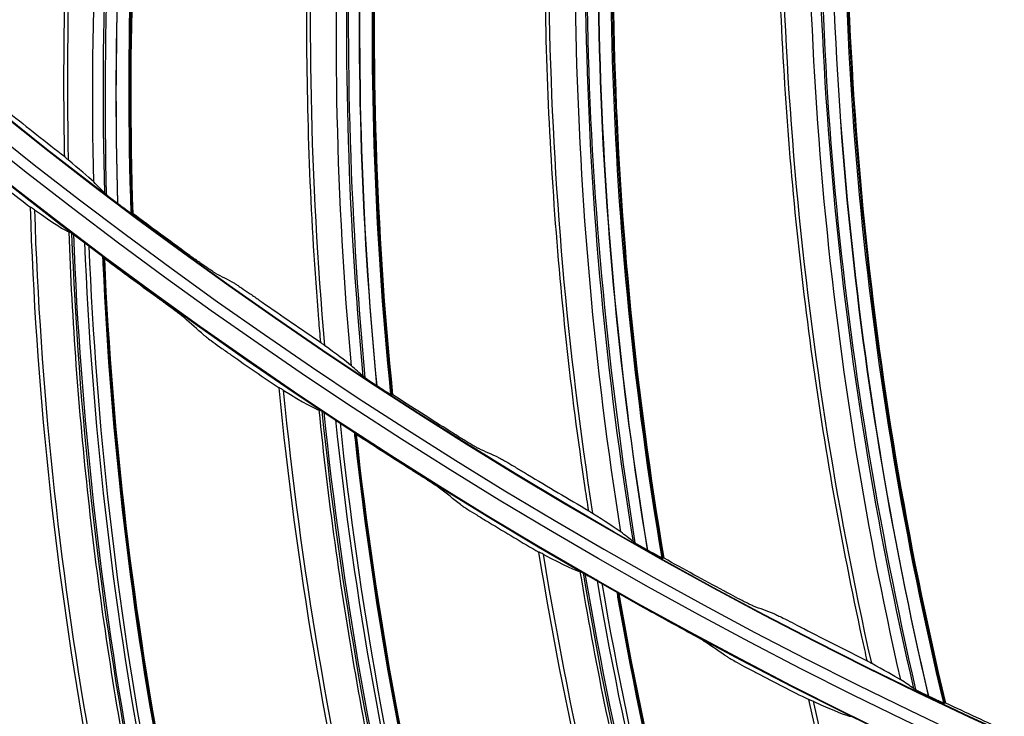
# Model space of a CAD drawing. Units: millimetres. Extents: x -289 to 2970, y 78 to 2063.
# Drawn here: x 1489 to 1537, y 1384 to 1418 of the extents above; entities that cross this region are included whole.
import ezdxf

# ---------------------------------------------------------------- set-up
doc = ezdxf.new("R2010")
doc.units = ezdxf.units.MM
doc.layers.add('2', color=7, linetype='CONTINUOUS', true_color=0xffffff)

msp = doc.modelspace()

# ---------------------------------------------------------------- linework, layer by layer
at = {"layer": '2', "color": 0, "linetype": 'Continuous', "extrusion": (0, 0, -1)}
for radius in [230.407, 228.918, 188.185, 186.695]:
    msp.add_circle((-1631.242, 1591.027, 0.005), radius, dxfattribs=at)
at = {"layer": '2', "color": 0, "linetype": 'Continuous'}
for radius in [230.383, 229.447, 227.983, 227.958, 188.16, 187.225, 185.76, 185.736]:
    msp.add_circle((1631.242, 1591.027, -0.005), radius, dxfattribs=at)
at = {"layer": '2', "color": 0, "linetype": 'Continuous', "extrusion": (0, 0, -1)}
for radius, start, end in [(268.695, 273.45307, 356.70438), (267.76, 273.60656, 356.43702), (270.16, 278.44598, 351.55386), (270.207, 278.64855, 351.35145)]:
    msp.add_arc((-1631.242, 1591.027, 0.005), radius, start, end, dxfattribs=at)
at = {"layer": '2', "color": 0, "linetype": 'Continuous'}
msp.add_arc((1631.242, 1591.027, -0.005), 269.249, 184.93511, 264.8683, dxfattribs=at)
for points, knots in [([(1491.376, 1411.325, -0.005), (1491.368, 1411.696, -0.005), (1491.362, 1412.068, -0.005), (1491.324, 1414.793, -0.005), (1491.339, 1417.147, -0.005), (1491.462, 1421.852, -0.005), (1491.57, 1424.204, -0.005), (1491.879, 1428.901, -0.005), (1492.08, 1431.247, -0.005), (1492.573, 1435.929, -0.005), (1492.865, 1438.265, -0.005), (1493.541, 1442.924, -0.005), (1493.924, 1445.247, -0.005), (1494.568, 1448.719, -0.005), (1494.793, 1449.874, -0.005), (1495.576, 1453.681, -0.005), (1496.182, 1456.324, -0.005), (1496.848, 1458.951, -0.005)], [0, 0, 0, 0, 0.023186, 0.023186, 0.170051, 0.170051, 0.316915, 0.316915, 0.463779, 0.463779, 0.610642, 0.610642, 0.757505, 0.757505, 0.830916, 0.830916, 1, 1, 1, 1]), ([(1496.998, 1458.827, -0.005), (1495.025, 1451.03, -0.005), (1493.568, 1443.067, -0.005), (1491.749, 1427.127, -0.005), (1491.379, 1419.153, -0.005), (1491.545, 1411.168, -0.005)], [0, 0, 0, 0, 0.5, 0.5, 1, 1, 1, 1]), ([(1498.602, 1457.509, -0.005), (1496.691, 1449.698, -0.005), (1495.233, 1441.787, -0.005), (1493.472, 1425.735, -0.005), (1493.185, 1417.614, -0.005), (1493.376, 1409.502, -0.005)], [0, 0, 0, 0, 0.497675, 0.497675, 1, 1, 1, 1]), ([(1493.939, 1409.065, -0.005), (1493.691, 1417.142, -0.005), (1493.991, 1425.211, -0.005), (1495.71, 1441.273, -0.005), (1497.152, 1449.218, -0.005), (1499.056, 1457.071, -0.005)], [0, 0, 0, 0, 0.5, 0.5, 1, 1, 1, 1]), ([(1494.573, 1408.604, -0.005), (1494.302, 1416.624, -0.005), (1494.575, 1424.64, -0.005), (1496.237, 1440.684, -0.005), (1497.669, 1448.675, -0.005), (1499.56, 1456.56, -0.005)], [0, 0, 0, 0, 0.497496, 0.497496, 1, 1, 1, 1]), ([(1506.128, 1450.156, -0.005), (1504.68, 1442.244, -0.005), (1503.758, 1434.201, -0.005), (1503.008, 1418.176, -0.005), (1503.171, 1410.195, -0.005), (1503.871, 1402.239, -0.005)], [0, 0, 0, 0, 0.5, 0.5, 1, 1, 1, 1]), ([(1503.691, 1402.384, -0.005), (1503.658, 1402.754, -0.005), (1503.627, 1403.124, -0.005), (1503.408, 1405.841, -0.005), (1503.266, 1408.191, -0.005), (1503.074, 1412.894, -0.005), (1503.025, 1415.248, -0.005), (1503.019, 1419.955, -0.005), (1503.063, 1422.309, -0.005), (1503.242, 1427.013, -0.005), (1503.378, 1429.364, -0.005), (1503.741, 1434.057, -0.005), (1503.968, 1436.401, -0.005), (1504.378, 1439.908, -0.005), (1504.526, 1441.076, -0.005), (1505.053, 1444.927, -0.005), (1505.481, 1447.604, -0.005), (1505.969, 1450.27, -0.005)], [0, 0, 0, 0, 0.023186, 0.023186, 0.170051, 0.170051, 0.316915, 0.316915, 0.463779, 0.463779, 0.610642, 0.610642, 0.757505, 0.757505, 0.830916, 0.830916, 1, 1, 1, 1]), ([(1507.816, 1448.948, -0.005), (1506.431, 1441.027, -0.005), (1505.505, 1433.036, -0.005), (1504.82, 1416.902, -0.005), (1505.076, 1408.78, -0.005), (1505.809, 1400.699, -0.005)], [0, 0, 0, 0, 0.497675, 0.497675, 1, 1, 1, 1]), ([(1506.4, 1400.301, -0.005), (1505.612, 1408.342, -0.005), (1505.373, 1416.414, -0.005), (1506.015, 1432.555, -0.005), (1506.924, 1440.579, -0.005), (1508.298, 1448.541, -0.005)], [0, 0, 0, 0, 0.5, 0.5, 1, 1, 1, 1]), ([(1507.063, 1399.883, -0.005), (1506.257, 1407.867, -0.005), (1505.994, 1415.883, -0.005), (1506.581, 1432.002, -0.005), (1507.475, 1440.071, -0.005), (1508.835, 1448.065, -0.005)], [0, 0, 0, 0, 0.497496, 0.497496, 1, 1, 1, 1]), ([(1516.576, 1394.286, -0.005), (1516.519, 1394.653, -0.005), (1516.463, 1395.02, -0.005), (1516.063, 1397.716, -0.005), (1515.763, 1400.051, -0.005), (1515.258, 1404.731, -0.005), (1515.052, 1407.076, -0.005), (1514.732, 1411.773, -0.005), (1514.618, 1414.124, -0.005), (1514.483, 1418.83, -0.005), (1514.461, 1421.184, -0.005), (1514.51, 1425.892, -0.005), (1514.58, 1428.246, -0.005), (1514.755, 1431.772, -0.005), (1514.825, 1432.947, -0.005), (1515.093, 1436.824, -0.005), (1515.341, 1439.524, -0.005), (1515.651, 1442.217, -0.005)], [0, 0, 0, 0, 0.023186, 0.023186, 0.170051, 0.170051, 0.316915, 0.316915, 0.463779, 0.463779, 0.610642, 0.610642, 0.757505, 0.757505, 0.830916, 0.830916, 1, 1, 1, 1]), ([(1515.817, 1442.114, -0.005), (1514.9, 1434.123, -0.005), (1514.517, 1426.037, -0.005), (1514.84, 1409.997, -0.005), (1515.536, 1402.045, -0.005), (1516.765, 1394.153, -0.005)], [0, 0, 0, 0, 0.5, 0.5, 1, 1, 1, 1]), ([(1517.582, 1441.021, -0.005), (1516.729, 1433.025, -0.005), (1516.338, 1424.991, -0.005), (1516.732, 1408.847, -0.005), (1517.53, 1400.76, -0.005), (1518.801, 1392.746, -0.005)], [0, 0, 0, 0, 0.497675, 0.497675, 1, 1, 1, 1]), ([(1519.418, 1392.388, -0.005), (1518.095, 1400.359, -0.005), (1517.317, 1408.396, -0.005), (1516.879, 1424.544, -0.005), (1517.25, 1432.611, -0.005), (1518.09, 1440.648, -0.005)], [0, 0, 0, 0, 0.5, 0.5, 1, 1, 1, 1]), ([(1520.107, 1392.015, -0.005), (1518.77, 1399.928, -0.005), (1517.972, 1407.909, -0.005), (1517.481, 1424.031, -0.005), (1517.834, 1432.141, -0.005), (1518.657, 1440.208, -0.005)], [0, 0, 0, 0, 0.497496, 0.497496, 1, 1, 1, 1]), ([(1529.973, 1387.066, -0.005), (1529.891, 1387.429, -0.005), (1529.811, 1387.792, -0.005), (1529.232, 1390.454, -0.005), (1528.777, 1392.764, -0.005), (1527.96, 1397.4, -0.005), (1527.598, 1399.726, -0.005), (1526.965, 1404.391, -0.005), (1526.694, 1406.73, -0.005), (1526.245, 1411.416, -0.005), (1526.066, 1413.764, -0.005), (1525.8, 1418.464, -0.005), (1525.713, 1420.817, -0.005), (1525.652, 1424.347, -0.005), (1525.643, 1425.524, -0.005), (1525.652, 1429.411, -0.005), (1525.719, 1432.121, -0.005), (1525.848, 1434.828, -0.005)], [0, 0, 0, 0, 0.023186, 0.023186, 0.170051, 0.170051, 0.316915, 0.316915, 0.463779, 0.463779, 0.610642, 0.610642, 0.757505, 0.757505, 0.830916, 0.830916, 1, 1, 1, 1]), ([(1526.021, 1434.737, -0.005), (1525.64, 1426.703, -0.005), (1525.798, 1418.609, -0.005), (1527.191, 1402.626, -0.005), (1528.417, 1394.738, -0.005), (1530.17, 1386.946, -0.005)], [0, 0, 0, 0, 0.5, 0.5, 1, 1, 1, 1]), ([(1527.855, 1433.764, -0.005), (1527.538, 1425.729, -0.005), (1527.685, 1417.687, -0.005), (1529.156, 1401.605, -0.005), (1530.493, 1393.59, -0.005), (1532.296, 1385.678, -0.005)], [0, 0, 0, 0, 0.497675, 0.497675, 1, 1, 1, 1]), ([(1532.935, 1385.363, -0.005), (1531.083, 1393.228, -0.005), (1529.769, 1401.195, -0.005), (1528.255, 1417.278, -0.005), (1528.086, 1425.351, -0.005), (1528.387, 1433.426, -0.005)], [0, 0, 0, 0, 0.5, 0.5, 1, 1, 1, 1]), ([(1533.648, 1385.037, -0.005), (1531.785, 1392.842, -0.005), (1530.456, 1400.752, -0.005), (1528.889, 1416.805, -0.005), (1528.7, 1424.921, -0.005), (1528.982, 1433.025, -0.005)], [0, 0, 0, 0, 0.497496, 0.497496, 1, 1, 1, 1]), ([(1543.822, 1380.758, -0.005), (1543.716, 1381.114, -0.005), (1543.612, 1381.471, -0.005), (1542.856, 1384.089, -0.005), (1542.248, 1386.363, -0.005), (1541.124, 1390.934, -0.005), (1540.607, 1393.231, -0.005), (1539.664, 1397.843, -0.005), (1539.238, 1400.158, -0.005), (1538.476, 1404.804, -0.005), (1538.141, 1407.134, -0.005), (1537.562, 1411.806, -0.005), (1537.318, 1414.148, -0.005), (1537.021, 1417.667, -0.005), (1536.933, 1418.84, -0.005), (1536.682, 1422.719, -0.005), (1536.569, 1425.428, -0.005), (1536.517, 1428.138, -0.005)], [0, 0, 0, 0, 0.023186, 0.023186, 0.170051, 0.170051, 0.316915, 0.316915, 0.463779, 0.463779, 0.610642, 0.610642, 0.757505, 0.757505, 0.830916, 0.830916, 1, 1, 1, 1]), ([(1491.376, 1411.325, -0.005), (1491.376, 1411.322, -0.005), (1491.379, 1411.318, -0.005), (1491.394, 1411.301, -0.005), (1491.407, 1411.289, -0.005), (1491.453, 1411.247, -0.005), (1491.495, 1411.21, -0.005), (1491.548, 1411.166, -0.005)], [0, 0, 0, 0, 0.240948, 0.240948, 0.518113, 0.518113, 1, 1, 1, 1]), ([(1493.308, 1409.56, -0.005), (1493.316, 1409.553, -0.005), (1493.333, 1409.538, -0.005), (1493.381, 1409.497, -0.005), (1493.413, 1409.472, -0.005), (1493.497, 1409.405, -0.005), (1493.555, 1409.359, -0.005), (1493.692, 1409.253, -0.005), (1493.775, 1409.19, -0.005), (1493.877, 1409.113, -0.005), (1493.895, 1409.099, -0.005), (1493.914, 1409.085, -0.005)], [0, 0, 0, 0, 0.183977, 0.183977, 0.366484, 0.366484, 0.617779, 0.617779, 0.931386, 0.931386, 1, 1, 1, 1]), ([(1489.923, 1408.766, -0.005), (1489.888, 1408.791, -0.005), (1489.857, 1408.812, -0.005), (1489.805, 1408.848, -0.005), (1489.784, 1408.862, -0.005), (1489.741, 1408.888, -0.005), (1489.728, 1408.893, -0.005), (1489.729, 1408.888, -0.005)], [0, 0, 0, 0, 0.275645, 0.275645, 0.551487, 0.551487, 1, 1, 1, 1]), ([(1489.921, 1408.768, -0.005), (1490.196, 1400.296, -0.005), (1491.076, 1391.764, -0.005), (1494.033, 1374.985, -0.005), (1496.109, 1366.708, -0.005), (1498.769, 1358.599, -0.005)], [0, 0, 0, 0, 0.5, 0.5, 1, 1, 1, 1]), ([(1493.939, 1409.065, -0.005), (1494.023, 1409.002, -0.005), (1494.109, 1408.938, -0.005), (1494.263, 1408.824, -0.005), (1494.334, 1408.772, -0.005), (1494.445, 1408.692, -0.005), (1494.489, 1408.661, -0.005), (1494.553, 1408.617, -0.005), (1494.576, 1408.602, -0.005), (1494.599, 1408.588, -0.005), (1494.604, 1408.585, -0.005), (1494.606, 1408.584, -0.005)], [0, 0, 0, 0, 0.281169, 0.281169, 0.537181, 0.537181, 0.736677, 0.736677, 0.900699, 0.900699, 1, 1, 1, 1]), ([(1491.568, 1407.71, -0.005), (1491.723, 1403.423, -0.005), (1492.037, 1399.145, -0.005), (1492.968, 1390.621, -0.005), (1493.587, 1386.37, -0.005), (1495.903, 1373.717, -0.005), (1498.056, 1365.394, -0.005), (1500.803, 1357.263, -0.005)], [0, 0, 0, 0, 0.25, 0.25, 0.5, 0.5, 1, 1, 1, 1]), ([(1492.334, 1407.188, -0.005), (1492.25, 1407.251, -0.005), (1492.165, 1407.315, -0.005), (1492.021, 1407.422, -0.005), (1491.96, 1407.467, -0.005), (1491.863, 1407.538, -0.005), (1491.825, 1407.565, -0.005), (1491.764, 1407.608, -0.005), (1491.741, 1407.623, -0.005), (1491.728, 1407.631, -0.005), (1491.727, 1407.631, -0.005), (1491.726, 1407.632, -0.005)], [0, 0, 0, 0, 0.318647, 0.318647, 0.570649, 0.570649, 0.77067, 0.77067, 0.972921, 0.972921, 1, 1, 1, 1]), ([(1491.792, 1407.588, -0.005), (1492.141, 1398.895, -0.005), (1493.078, 1390.232, -0.005), (1496.22, 1373.338, -0.005), (1498.418, 1365.111, -0.005), (1501.111, 1357.047, -0.005)], [0, 0, 0, 0, 0.505674, 0.505674, 1, 1, 1, 1]), ([(1492.558, 1407.019, -0.005), (1492.642, 1406.955, -0.005), (1492.727, 1406.891, -0.005), (1492.895, 1406.762, -0.005), (1492.98, 1406.697, -0.005), (1493.097, 1406.605, -0.005), (1493.138, 1406.573, -0.005), (1493.194, 1406.527, -0.005), (1493.214, 1406.51, -0.005), (1493.228, 1406.497, -0.005), (1493.231, 1406.494, -0.005), (1493.232, 1406.492, -0.005)], [0, 0, 0, 0, 0.275111, 0.275111, 0.582149, 0.582149, 0.77824, 0.77824, 0.939531, 0.939531, 1, 1, 1, 1]), ([(1493.198, 1406.524, -0.005), (1493.203, 1406.408, -0.005), (1493.208, 1406.291, -0.005), (1493.971, 1389.313, -0.005), (1497.153, 1372.594, -0.005), (1502.716, 1356.464, -0.005), (1502.78, 1356.279, -0.005), (1502.844, 1356.095, -0.005)], [0, 0, 0, 0, 0.006781, 0.006781, 0.988652, 0.988652, 1, 1, 1, 1]), ([(1498.615, 1405.72, -0.005), (1498.592, 1405.732, -0.005), (1498.55, 1405.758, -0.005), (1498.439, 1405.831, -0.005), (1498.37, 1405.878, -0.005), (1498.183, 1406.005, -0.005), (1498.055, 1406.094, -0.005), (1497.787, 1406.284, -0.005), (1497.642, 1406.387, -0.005), (1497.434, 1406.537, -0.005), (1497.369, 1406.584, -0.005), (1497.304, 1406.631, -0.005)], [0, 0, 0, 0, 0.182908, 0.182908, 0.364081, 0.364081, 0.622307, 0.622307, 0.884034, 0.884034, 1, 1, 1, 1]), ([(1499.551, 1405.219, -0.005), (1499.573, 1405.207, -0.005), (1499.616, 1405.181, -0.005), (1499.727, 1405.109, -0.005), (1499.797, 1405.062, -0.005), (1499.985, 1404.936, -0.005), (1500.114, 1404.848, -0.005), (1500.385, 1404.662, -0.005), (1500.531, 1404.561, -0.005), (1500.743, 1404.413, -0.005), (1500.809, 1404.367, -0.005), (1500.874, 1404.321, -0.005)], [0, 0, 0, 0, 0.182928, 0.182928, 0.36412, 0.36412, 0.622219, 0.622219, 0.883747, 0.883747, 1, 1, 1, 1]), ([(1497.119, 1403.576, -0.005), (1497.095, 1403.598, -0.005), (1497.05, 1403.634, -0.005), (1496.932, 1403.725, -0.005), (1496.859, 1403.781, -0.005), (1496.659, 1403.931, -0.005), (1496.52, 1404.034, -0.005), (1496.227, 1404.25, -0.005), (1496.069, 1404.365, -0.005), (1495.875, 1404.507, -0.005), (1495.838, 1404.534, -0.005), (1495.801, 1404.561, -0.005)], [0, 0, 0, 0, 0.188979, 0.188979, 0.375901, 0.375901, 0.653391, 0.653391, 0.934858, 0.934858, 1, 1, 1, 1]), ([(1498.072, 1402.736, -0.005), (1498.096, 1402.714, -0.005), (1498.142, 1402.678, -0.005), (1498.26, 1402.588, -0.005), (1498.333, 1402.533, -0.005), (1498.535, 1402.385, -0.005), (1498.674, 1402.283, -0.005), (1498.969, 1402.073, -0.005), (1499.128, 1401.96, -0.005), (1499.322, 1401.824, -0.005), (1499.358, 1401.799, -0.005), (1499.393, 1401.775, -0.005)], [0, 0, 0, 0, 0.190452, 0.190452, 0.378846, 0.378846, 0.656578, 0.656578, 0.937935, 0.937935, 1, 1, 1, 1]), ([(1503.691, 1402.384, -0.005), (1503.691, 1402.382, -0.005), (1503.695, 1402.377, -0.005), (1503.711, 1402.362, -0.005), (1503.724, 1402.351, -0.005), (1503.773, 1402.312, -0.005), (1503.818, 1402.277, -0.005), (1503.873, 1402.237, -0.005)], [0, 0, 0, 0, 0.240948, 0.240948, 0.518113, 0.518113, 1, 1, 1, 1]), ([(1505.737, 1400.753, -0.005), (1505.745, 1400.745, -0.005), (1505.763, 1400.732, -0.005), (1505.814, 1400.695, -0.005), (1505.847, 1400.672, -0.005), (1505.936, 1400.61, -0.005), (1505.997, 1400.569, -0.005), (1506.14, 1400.472, -0.005), (1506.228, 1400.414, -0.005), (1506.334, 1400.344, -0.005), (1506.353, 1400.331, -0.005), (1506.373, 1400.319, -0.005)], [0, 0, 0, 0, 0.183977, 0.183977, 0.366484, 0.366484, 0.617779, 0.617779, 0.931386, 0.931386, 1, 1, 1, 1]), ([(1506.4, 1400.301, -0.005), (1506.488, 1400.243, -0.005), (1506.577, 1400.185, -0.005), (1506.738, 1400.082, -0.005), (1506.813, 1400.035, -0.005), (1506.929, 1399.963, -0.005), (1506.975, 1399.934, -0.005), (1507.042, 1399.894, -0.005), (1507.066, 1399.881, -0.005), (1507.089, 1399.868, -0.005), (1507.095, 1399.866, -0.005), (1507.097, 1399.866, -0.005)], [0, 0, 0, 0, 0.281169, 0.281169, 0.537181, 0.537181, 0.736677, 0.736677, 0.900699, 0.900699, 1, 1, 1, 1]), ([(1501.891, 1400.087, -0.005), (1501.855, 1400.109, -0.005), (1501.822, 1400.128, -0.005), (1501.768, 1400.16, -0.005), (1501.746, 1400.173, -0.005), (1501.702, 1400.196, -0.005), (1501.688, 1400.201, -0.005), (1501.69, 1400.196, -0.005)], [0, 0, 0, 0, 0.275645, 0.275645, 0.551487, 0.551487, 1, 1, 1, 1]), ([(1501.889, 1400.088, -0.005), (1502.706, 1391.651, -0.005), (1504.131, 1383.193, -0.005), (1508.156, 1366.638, -0.005), (1510.758, 1358.511, -0.005), (1513.933, 1350.589, -0.005)], [0, 0, 0, 0, 0.5, 0.5, 1, 1, 1, 1]), ([(1503.6, 1399.138, -0.005), (1504.03, 1394.869, -0.005), (1504.617, 1390.621, -0.005), (1506.092, 1382.173, -0.005), (1506.982, 1377.971, -0.005), (1510.104, 1365.492, -0.005), (1512.786, 1357.324, -0.005), (1516.049, 1349.386, -0.005)], [0, 0, 0, 0, 0.25, 0.25, 0.5, 0.5, 1, 1, 1, 1]), ([(1504.398, 1398.666, -0.005), (1504.31, 1398.724, -0.005), (1504.221, 1398.782, -0.005), (1504.071, 1398.879, -0.005), (1504.007, 1398.921, -0.005), (1503.906, 1398.985, -0.005), (1503.866, 1399.01, -0.005), (1503.802, 1399.048, -0.005), (1503.778, 1399.062, -0.005), (1503.765, 1399.069, -0.005), (1503.764, 1399.069, -0.005), (1503.762, 1399.07, -0.005)], [0, 0, 0, 0, 0.318647, 0.318647, 0.570649, 0.570649, 0.77067, 0.77067, 0.972921, 0.972921, 1, 1, 1, 1]), ([(1503.832, 1399.03, -0.005), (1504.737, 1390.377, -0.005), (1506.227, 1381.792, -0.005), (1510.445, 1365.134, -0.005), (1513.165, 1357.065, -0.005), (1516.37, 1349.19, -0.005)], [0, 0, 0, 0, 0.505674, 0.505674, 1, 1, 1, 1]), ([(1504.632, 1398.511, -0.005), (1504.72, 1398.453, -0.005), (1504.809, 1398.395, -0.005), (1504.985, 1398.277, -0.005), (1505.075, 1398.217, -0.005), (1505.197, 1398.133, -0.005), (1505.24, 1398.103, -0.005), (1505.299, 1398.061, -0.005), (1505.319, 1398.046, -0.005), (1505.335, 1398.033, -0.005), (1505.337, 1398.031, -0.005), (1505.339, 1398.029, -0.005)], [0, 0, 0, 0, 0.275111, 0.275111, 0.582149, 0.582149, 0.77824, 0.77824, 0.939531, 0.939531, 1, 1, 1, 1]), ([(1505.302, 1398.059, -0.005), (1505.315, 1397.943, -0.005), (1505.327, 1397.827, -0.005), (1507.177, 1380.932, -0.005), (1511.423, 1364.452, -0.005), (1518.008, 1348.711, -0.005), (1518.084, 1348.531, -0.005), (1518.16, 1348.352, -0.005)], [0, 0, 0, 0, 0.006781, 0.006781, 0.988652, 0.988652, 1, 1, 1, 1]), ([(1511.288, 1397.275, -0.005), (1511.265, 1397.286, -0.005), (1511.221, 1397.309, -0.005), (1511.106, 1397.374, -0.005), (1511.033, 1397.416, -0.005), (1510.838, 1397.531, -0.005), (1510.705, 1397.612, -0.005), (1510.424, 1397.783, -0.005), (1510.273, 1397.876, -0.005), (1510.055, 1398.012, -0.005), (1509.987, 1398.054, -0.005), (1509.92, 1398.097, -0.005)], [0, 0, 0, 0, 0.182908, 0.182908, 0.364081, 0.364081, 0.622307, 0.622307, 0.884034, 0.884034, 1, 1, 1, 1]), ([(1512.256, 1396.838, -0.005), (1512.279, 1396.827, -0.005), (1512.323, 1396.804, -0.005), (1512.439, 1396.74, -0.005), (1512.512, 1396.698, -0.005), (1512.708, 1396.584, -0.005), (1512.842, 1396.505, -0.005), (1513.125, 1396.337, -0.005), (1513.278, 1396.246, -0.005), (1513.499, 1396.114, -0.005), (1513.567, 1396.072, -0.005), (1513.636, 1396.031, -0.005)], [0, 0, 0, 0, 0.182928, 0.182928, 0.36412, 0.36412, 0.622219, 0.622219, 0.883747, 0.883747, 1, 1, 1, 1]), ([(1509.405, 1395.368, -0.005), (1509.38, 1395.388, -0.005), (1509.332, 1395.421, -0.005), (1509.209, 1395.505, -0.005), (1509.132, 1395.555, -0.005), (1508.923, 1395.693, -0.005), (1508.777, 1395.787, -0.005), (1508.471, 1395.983, -0.005), (1508.306, 1396.088, -0.005), (1508.103, 1396.217, -0.005), (1508.065, 1396.242, -0.005), (1508.026, 1396.266, -0.005)], [0, 0, 0, 0, 0.188979, 0.188979, 0.375901, 0.375901, 0.653391, 0.653391, 0.934858, 0.934858, 1, 1, 1, 1]), ([(1510.41, 1394.59, -0.005), (1510.435, 1394.571, -0.005), (1510.483, 1394.538, -0.005), (1510.606, 1394.455, -0.005), (1510.683, 1394.405, -0.005), (1510.894, 1394.27, -0.005), (1511.04, 1394.177, -0.005), (1511.347, 1393.986, -0.005), (1511.513, 1393.884, -0.005), (1511.715, 1393.761, -0.005), (1511.753, 1393.738, -0.005), (1511.79, 1393.716, -0.005)], [0, 0, 0, 0, 0.190452, 0.190452, 0.378846, 0.378846, 0.656578, 0.656578, 0.937935, 0.937935, 1, 1, 1, 1]), ([(1516.576, 1394.286, -0.005), (1516.576, 1394.284, -0.005), (1516.58, 1394.279, -0.005), (1516.597, 1394.265, -0.005), (1516.611, 1394.255, -0.005), (1516.663, 1394.219, -0.005), (1516.71, 1394.188, -0.005), (1516.767, 1394.151, -0.005)], [0, 0, 0, 0, 0.240948, 0.240948, 0.518113, 0.518113, 1, 1, 1, 1]), ([(1518.726, 1392.795, -0.005), (1518.735, 1392.788, -0.005), (1518.754, 1392.775, -0.005), (1518.807, 1392.742, -0.005), (1518.842, 1392.721, -0.005), (1518.934, 1392.666, -0.005), (1518.998, 1392.629, -0.005), (1519.147, 1392.542, -0.005), (1519.238, 1392.49, -0.005), (1519.349, 1392.427, -0.005), (1519.369, 1392.416, -0.005), (1519.389, 1392.404, -0.005)], [0, 0, 0, 0, 0.183977, 0.183977, 0.366484, 0.366484, 0.617779, 0.617779, 0.931386, 0.931386, 1, 1, 1, 1]), ([(1514.39, 1392.191, -0.005), (1514.353, 1392.211, -0.005), (1514.319, 1392.229, -0.005), (1514.263, 1392.257, -0.005), (1514.24, 1392.268, -0.005), (1514.194, 1392.289, -0.005), (1514.181, 1392.292, -0.005), (1514.182, 1392.287, -0.005)], [0, 0, 0, 0, 0.275645, 0.275645, 0.551487, 0.551487, 1, 1, 1, 1]), ([(1514.388, 1392.193, -0.005), (1515.744, 1383.826, -0.005), (1517.708, 1375.476, -0.005), (1522.786, 1359.213, -0.005), (1525.903, 1351.269, -0.005), (1529.579, 1343.567, -0.005)], [0, 0, 0, 0, 0.5, 0.5, 1, 1, 1, 1]), ([(1519.418, 1392.388, -0.005), (1519.509, 1392.337, -0.005), (1519.603, 1392.285, -0.005), (1519.77, 1392.193, -0.005), (1519.848, 1392.15, -0.005), (1519.968, 1392.086, -0.005), (1520.016, 1392.061, -0.005), (1520.085, 1392.026, -0.005), (1520.11, 1392.013, -0.005), (1520.135, 1392.003, -0.005), (1520.141, 1392, -0.005), (1520.143, 1392, -0.005)], [0, 0, 0, 0, 0.281169, 0.281169, 0.537181, 0.537181, 0.736677, 0.736677, 0.900699, 0.900699, 1, 1, 1, 1]), ([(1516.157, 1391.354, -0.005), (1516.859, 1387.122, -0.005), (1517.718, 1382.92, -0.005), (1519.73, 1374.584, -0.005), (1520.888, 1370.447, -0.005), (1524.803, 1358.195, -0.005), (1528.002, 1350.215, -0.005), (1531.767, 1342.502, -0.005)], [0, 0, 0, 0, 0.25, 0.25, 0.5, 0.5, 1, 1, 1, 1]), ([(1516.983, 1390.934, -0.005), (1516.892, 1390.986, -0.005), (1516.799, 1391.039, -0.005), (1516.643, 1391.126, -0.005), (1516.576, 1391.163, -0.005), (1516.472, 1391.221, -0.005), (1516.43, 1391.243, -0.005), (1516.364, 1391.278, -0.005), (1516.339, 1391.29, -0.005), (1516.326, 1391.296, -0.005), (1516.324, 1391.296, -0.005), (1516.323, 1391.297, -0.005)], [0, 0, 0, 0, 0.318647, 0.318647, 0.570649, 0.570649, 0.77067, 0.77067, 0.972921, 0.972921, 1, 1, 1, 1]), ([(1516.395, 1391.261, -0.005), (1517.853, 1382.684, -0.005), (1519.89, 1374.213, -0.005), (1525.166, 1357.859, -0.005), (1528.397, 1349.981, -0.005), (1532.1, 1342.327, -0.005)], [0, 0, 0, 0, 0.505674, 0.505674, 1, 1, 1, 1]), ([(1517.227, 1390.795, -0.005), (1517.319, 1390.743, -0.005), (1517.411, 1390.69, -0.005), (1517.594, 1390.584, -0.005), (1517.687, 1390.529, -0.005), (1517.815, 1390.454, -0.005), (1517.859, 1390.427, -0.005), (1517.921, 1390.388, -0.005), (1517.943, 1390.374, -0.005), (1517.958, 1390.363, -0.005), (1517.961, 1390.361, -0.005), (1517.963, 1390.359, -0.005)], [0, 0, 0, 0, 0.275111, 0.275111, 0.582149, 0.582149, 0.77824, 0.77824, 0.939531, 0.939531, 1, 1, 1, 1]), ([(1517.925, 1390.386, -0.005), (1517.944, 1390.272, -0.005), (1517.964, 1390.157, -0.005), (1520.893, 1373.415, -0.005), (1526.186, 1357.24, -0.005), (1533.766, 1341.954, -0.005), (1533.853, 1341.779, -0.005), (1533.94, 1341.605, -0.005)], [0, 0, 0, 0, 0.006781, 0.006781, 0.988652, 0.988652, 1, 1, 1, 1]), ([(1524.497, 1389.696, -0.005), (1524.473, 1389.705, -0.005), (1524.428, 1389.725, -0.005), (1524.309, 1389.782, -0.005), (1524.233, 1389.82, -0.005), (1524.031, 1389.921, -0.005), (1523.893, 1389.992, -0.005), (1523.601, 1390.144, -0.005), (1523.445, 1390.227, -0.005), (1523.218, 1390.348, -0.005), (1523.147, 1390.386, -0.005), (1523.077, 1390.424, -0.005)], [0, 0, 0, 0, 0.182908, 0.182908, 0.364081, 0.364081, 0.622307, 0.622307, 0.884034, 0.884034, 1, 1, 1, 1]), ([(1525.492, 1389.324, -0.005), (1525.516, 1389.315, -0.005), (1525.561, 1389.295, -0.005), (1525.681, 1389.238, -0.005), (1525.757, 1389.202, -0.005), (1525.96, 1389.101, -0.005), (1526.099, 1389.031, -0.005), (1526.393, 1388.883, -0.005), (1526.551, 1388.802, -0.005), (1526.78, 1388.684, -0.005), (1526.852, 1388.648, -0.005), (1526.923, 1388.611, -0.005)], [0, 0, 0, 0, 0.182928, 0.182928, 0.36412, 0.36412, 0.622219, 0.622219, 0.883747, 0.883747, 1, 1, 1, 1]), ([(1522.191, 1387.964, -0.005), (1522.165, 1387.982, -0.005), (1522.115, 1388.012, -0.005), (1521.987, 1388.088, -0.005), (1521.907, 1388.134, -0.005), (1521.689, 1388.257, -0.005), (1521.538, 1388.342, -0.005), (1521.22, 1388.518, -0.005), (1521.049, 1388.612, -0.005), (1520.838, 1388.728, -0.005), (1520.798, 1388.75, -0.005), (1520.758, 1388.772, -0.005)], [0, 0, 0, 0, 0.188979, 0.188979, 0.375901, 0.375901, 0.653391, 0.653391, 0.934858, 0.934858, 1, 1, 1, 1]), ([(1523.244, 1387.252, -0.005), (1523.27, 1387.234, -0.005), (1523.32, 1387.204, -0.005), (1523.449, 1387.13, -0.005), (1523.529, 1387.084, -0.005), (1523.747, 1386.963, -0.005), (1523.899, 1386.881, -0.005), (1524.218, 1386.709, -0.005), (1524.39, 1386.618, -0.005), (1524.6, 1386.508, -0.005), (1524.638, 1386.488, -0.005), (1524.677, 1386.468, -0.005)], [0, 0, 0, 0, 0.190452, 0.190452, 0.378846, 0.378846, 0.656578, 0.656578, 0.937935, 0.937935, 1, 1, 1, 1]), ([(1529.973, 1387.066, -0.005), (1529.973, 1387.064, -0.005), (1529.977, 1387.06, -0.005), (1529.995, 1387.047, -0.005), (1530.01, 1387.038, -0.005), (1530.064, 1387.005, -0.005), (1530.113, 1386.978, -0.005), (1530.173, 1386.945, -0.005)], [0, 0, 0, 0, 0.240948, 0.240948, 0.518113, 0.518113, 1, 1, 1, 1]), ([(1532.218, 1385.722, -0.005), (1532.227, 1385.716, -0.005), (1532.247, 1385.705, -0.005), (1532.302, 1385.675, -0.005), (1532.338, 1385.656, -0.005), (1532.434, 1385.607, -0.005), (1532.5, 1385.575, -0.005), (1532.655, 1385.498, -0.005), (1532.749, 1385.452, -0.005), (1532.864, 1385.397, -0.005), (1532.885, 1385.387, -0.005), (1532.906, 1385.377, -0.005)], [0, 0, 0, 0, 0.183977, 0.183977, 0.366484, 0.366484, 0.617779, 0.617779, 0.931386, 0.931386, 1, 1, 1, 1]), ([(1527.37, 1385.113, -0.005), (1527.331, 1385.131, -0.005), (1527.297, 1385.146, -0.005), (1527.239, 1385.171, -0.005), (1527.215, 1385.18, -0.005), (1527.168, 1385.198, -0.005), (1527.154, 1385.201, -0.005), (1527.156, 1385.196, -0.005)], [0, 0, 0, 0, 0.275645, 0.275645, 0.551487, 0.551487, 1, 1, 1, 1]), ([(1527.368, 1385.114, -0.005), (1529.257, 1376.851, -0.005), (1531.752, 1368.644, -0.005), (1537.861, 1352.74, -0.005), (1541.481, 1345.013, -0.005), (1545.642, 1337.562, -0.005)], [0, 0, 0, 0, 0.5, 0.5, 1, 1, 1, 1]), ([(1532.935, 1385.363, -0.005), (1533.03, 1385.317, -0.005), (1533.126, 1385.272, -0.005), (1533.3, 1385.191, -0.005), (1533.38, 1385.154, -0.005), (1533.505, 1385.098, -0.005), (1533.554, 1385.076, -0.005), (1533.625, 1385.046, -0.005), (1533.651, 1385.035, -0.005), (1533.676, 1385.026, -0.005), (1533.682, 1385.024, -0.005), (1533.684, 1385.024, -0.005)], [0, 0, 0, 0, 0.281169, 0.281169, 0.537181, 0.537181, 0.736677, 0.736677, 0.900699, 0.900699, 1, 1, 1, 1])]:
    msp.add_open_spline(points, degree=3, knots=knots, dxfattribs=at)
for points in [[(1492.773, 1410.107, -0.005), (1492.39, 1426.17, -0.005), (1494.214, 1442.245, -0.005), (1498.124, 1457.835, -0.005)], [(1493.308, 1409.56, -0.005), (1492.856, 1425.71, -0.005), (1494.627, 1441.877, -0.005), (1498.544, 1457.559, -0.005)], [(1499.045, 1457.082, -0.005), (1495.156, 1441.397, -0.005), (1493.462, 1425.229, -0.005), (1493.914, 1409.085, -0.005)], [(1499.584, 1456.529, -0.005), (1495.783, 1440.846, -0.005), (1494.06, 1424.71, -0.005), (1494.606, 1408.584, -0.005)], [(1494.668, 1408.576, -0.005), (1494.123, 1424.667, -0.005), (1495.834, 1440.79, -0.005), (1499.628, 1456.443, -0.005)], [(1505.166, 1401.263, -0.005), (1503.711, 1417.263, -0.005), (1504.457, 1433.425, -0.005), (1507.318, 1449.241, -0.005)], [(1505.737, 1400.753, -0.005), (1504.207, 1416.836, -0.005), (1504.895, 1433.086, -0.005), (1507.755, 1448.993, -0.005)], [(1508.287, 1448.551, -0.005), (1505.455, 1432.642, -0.005), (1504.844, 1416.396, -0.005), (1506.373, 1400.319, -0.005)], [(1508.862, 1448.036, -0.005), (1506.117, 1432.134, -0.005), (1505.475, 1415.918, -0.005), (1507.097, 1399.866, -0.005)], [(1507.16, 1399.862, -0.005), (1505.541, 1415.88, -0.005), (1506.171, 1432.081, -0.005), (1508.911, 1447.953, -0.005)], [(1518.123, 1393.265, -0.005), (1515.602, 1409.133, -0.005), (1515.267, 1425.309, -0.005), (1517.065, 1441.28, -0.005)], [(1518.726, 1392.795, -0.005), (1516.125, 1408.74, -0.005), (1515.726, 1424.999, -0.005), (1517.517, 1441.063, -0.005)], [(1518.078, 1440.657, -0.005), (1516.314, 1424.594, -0.005), (1516.79, 1408.344, -0.005), (1519.389, 1392.404, -0.005)], [(1518.686, 1440.181, -0.005), (1517.009, 1424.131, -0.005), (1517.452, 1407.909, -0.005), (1520.143, 1392, -0.005)], [(1520.205, 1392.001, -0.005), (1517.52, 1407.876, -0.005), (1517.067, 1424.082, -0.005), (1518.74, 1440.102, -0.005)], [(1531.584, 1386.152, -0.005), (1528.01, 1401.816, -0.005), (1526.595, 1417.932, -0.005), (1527.322, 1433.988, -0.005)], [(1532.218, 1385.722, -0.005), (1528.558, 1401.458, -0.005), (1527.073, 1417.654, -0.005), (1527.788, 1433.802, -0.005)], [(1528.374, 1433.434, -0.005), (1527.688, 1417.289, -0.005), (1529.247, 1401.107, -0.005), (1532.906, 1385.377, -0.005)], [(1529.013, 1433, -0.005), (1528.412, 1416.874, -0.005), (1529.937, 1400.718, -0.005), (1533.684, 1385.024, -0.005)], [(1533.747, 1385.029, -0.005), (1530.007, 1400.689, -0.005), (1528.472, 1416.829, -0.005), (1529.072, 1432.924, -0.005)], [(1488.695, 1413.446, -0.005), (1489.583, 1412.732, -0.005), (1490.477, 1412.025, -0.005), (1491.376, 1411.325, -0.005)], [(1492.773, 1410.107, -0.005), (1492.48, 1410.371, -0.005), (1492.067, 1410.727, -0.005), (1491.545, 1411.168, -0.005)], [(1487.539, 1410.611, -0.005), (1488.265, 1410.032, -0.005), (1488.996, 1409.458, -0.005), (1489.729, 1408.888, -0.005)], [(1493.308, 1409.56, -0.005), (1493.13, 1409.742, -0.005), (1492.951, 1409.925, -0.005), (1492.773, 1410.107, -0.005)], [(1498.533, 1358.759, -0.005), (1493.242, 1374.941, -0.005), (1490.274, 1391.872, -0.005), (1489.729, 1408.888, -0.005)], [(1489.921, 1408.768, -0.005), (1490.849, 1408.112, -0.005), (1491.426, 1407.745, -0.005), (1491.568, 1407.71, -0.005)], [(1493.914, 1409.085, -0.005), (1493.922, 1409.078, -0.005), (1493.931, 1409.072, -0.005), (1493.939, 1409.065, -0.005)], [(1494.668, 1408.576, -0.005), (1494.648, 1408.579, -0.005), (1494.627, 1408.582, -0.005), (1494.606, 1408.584, -0.005)], [(1497.304, 1406.631, -0.005), (1496.421, 1407.273, -0.005), (1495.542, 1407.922, -0.005), (1494.668, 1408.576, -0.005)], [(1491.568, 1407.71, -0.005), (1491.621, 1407.684, -0.005), (1491.673, 1407.658, -0.005), (1491.726, 1407.632, -0.005)], [(1501.022, 1357.103, -0.005), (1495.497, 1373.386, -0.005), (1492.365, 1390.447, -0.005), (1491.726, 1407.632, -0.005)], [(1492.334, 1407.188, -0.005), (1492.409, 1407.131, -0.005), (1492.483, 1407.075, -0.005), (1492.558, 1407.019, -0.005)], [(1492.334, 1407.188, -0.005), (1493.015, 1389.987, -0.005), (1496.251, 1372.931, -0.005), (1501.793, 1356.637, -0.005)], [(1502.05, 1356.495, -0.005), (1496.446, 1372.761, -0.005), (1493.246, 1389.824, -0.005), (1492.558, 1407.019, -0.005)], [(1493.232, 1406.492, -0.005), (1493.976, 1389.323, -0.005), (1497.235, 1372.294, -0.005), (1502.898, 1356.072, -0.005)], [(1493.299, 1406.403, -0.005), (1493.277, 1406.433, -0.005), (1493.254, 1406.463, -0.005), (1493.232, 1406.492, -0.005)], [(1495.801, 1404.561, -0.005), (1494.963, 1405.169, -0.005), (1494.129, 1405.784, -0.005), (1493.299, 1406.403, -0.005)], [(1502.99, 1356.057, -0.005), (1497.321, 1372.265, -0.005), (1494.058, 1389.249, -0.005), (1493.299, 1406.403, -0.005)], [(1499.551, 1405.219, -0.005), (1499.239, 1405.385, -0.005), (1498.927, 1405.552, -0.005), (1498.615, 1405.72, -0.005)], [(1500.874, 1404.321, -0.005), (1501.808, 1403.668, -0.005), (1502.747, 1403.023, -0.005), (1503.691, 1402.384, -0.005)], [(1498.072, 1402.736, -0.005), (1497.754, 1403.014, -0.005), (1497.437, 1403.295, -0.005), (1497.119, 1403.576, -0.005)], [(1505.166, 1401.263, -0.005), (1504.857, 1401.507, -0.005), (1504.42, 1401.834, -0.005), (1503.871, 1402.239, -0.005)], [(1499.393, 1401.775, -0.005), (1500.155, 1401.244, -0.005), (1500.921, 1400.717, -0.005), (1501.69, 1400.196, -0.005)], [(1505.737, 1400.753, -0.005), (1505.547, 1400.922, -0.005), (1505.356, 1401.092, -0.005), (1505.166, 1401.263, -0.005)], [(1506.373, 1400.319, -0.005), (1506.382, 1400.313, -0.005), (1506.391, 1400.307, -0.005), (1506.4, 1400.301, -0.005)], [(1513.687, 1350.734, -0.005), (1507.371, 1366.544, -0.005), (1503.324, 1383.249, -0.005), (1501.69, 1400.196, -0.005)], [(1501.889, 1400.088, -0.005), (1502.857, 1399.493, -0.005), (1503.457, 1399.164, -0.005), (1503.6, 1399.138, -0.005)], [(1507.16, 1399.862, -0.005), (1507.139, 1399.863, -0.005), (1507.118, 1399.864, -0.005), (1507.097, 1399.866, -0.005)], [(1509.92, 1398.097, -0.005), (1508.996, 1398.678, -0.005), (1508.075, 1399.267, -0.005), (1507.16, 1399.862, -0.005)], [(1503.6, 1399.138, -0.005), (1503.654, 1399.115, -0.005), (1503.708, 1399.093, -0.005), (1503.762, 1399.07, -0.005)], [(1516.277, 1349.24, -0.005), (1509.72, 1365.136, -0.005), (1505.501, 1381.961, -0.005), (1503.762, 1399.07, -0.005)], [(1504.398, 1398.666, -0.005), (1504.476, 1398.614, -0.005), (1504.554, 1398.563, -0.005), (1504.632, 1398.511, -0.005)], [(1504.398, 1398.666, -0.005), (1506.18, 1381.543, -0.005), (1510.501, 1364.73, -0.005), (1517.076, 1348.824, -0.005)], [(1517.342, 1348.699, -0.005), (1510.707, 1364.573, -0.005), (1506.42, 1381.396, -0.005), (1504.632, 1398.511, -0.005)], [(1505.339, 1398.029, -0.005), (1507.182, 1380.943, -0.005), (1511.525, 1364.158, -0.005), (1518.215, 1348.332, -0.005)], [(1505.412, 1397.945, -0.005), (1505.387, 1397.973, -0.005), (1505.363, 1398.001, -0.005), (1505.339, 1398.029, -0.005)], [(1508.026, 1396.266, -0.005), (1507.151, 1396.82, -0.005), (1506.279, 1397.379, -0.005), (1505.412, 1397.945, -0.005)], [(1518.308, 1348.322, -0.005), (1511.613, 1364.134, -0.005), (1507.268, 1380.874, -0.005), (1505.412, 1397.945, -0.005)], [(1512.256, 1396.838, -0.005), (1511.933, 1396.983, -0.005), (1511.61, 1397.129, -0.005), (1511.288, 1397.275, -0.005)], [(1513.636, 1396.031, -0.005), (1514.612, 1395.442, -0.005), (1515.591, 1394.86, -0.005), (1516.576, 1394.286, -0.005)], [(1510.41, 1394.59, -0.005), (1510.075, 1394.848, -0.005), (1509.74, 1395.108, -0.005), (1509.405, 1395.368, -0.005)], [(1518.123, 1393.265, -0.005), (1517.798, 1393.488, -0.005), (1517.34, 1393.785, -0.005), (1516.765, 1394.153, -0.005)], [(1511.79, 1393.716, -0.005), (1512.584, 1393.235, -0.005), (1513.382, 1392.759, -0.005), (1514.182, 1392.287, -0.005)], [(1518.726, 1392.795, -0.005), (1518.525, 1392.951, -0.005), (1518.324, 1393.108, -0.005), (1518.123, 1393.265, -0.005)], [(1529.324, 1343.696, -0.005), (1522.008, 1359.069, -0.005), (1516.899, 1375.48, -0.005), (1514.182, 1392.287, -0.005)], [(1514.388, 1392.193, -0.005), (1515.393, 1391.661, -0.005), (1516.012, 1391.371, -0.005), (1516.157, 1391.354, -0.005)], [(1519.389, 1392.404, -0.005), (1519.399, 1392.399, -0.005), (1519.408, 1392.394, -0.005), (1519.418, 1392.388, -0.005)], [(1520.205, 1392.001, -0.005), (1520.184, 1392.001, -0.005), (1520.163, 1392.001, -0.005), (1520.143, 1392, -0.005)], [(1523.077, 1390.424, -0.005), (1522.116, 1390.943, -0.005), (1521.159, 1391.468, -0.005), (1520.205, 1392.001, -0.005)], [(1516.157, 1391.354, -0.005), (1516.212, 1391.335, -0.005), (1516.268, 1391.316, -0.005), (1516.323, 1391.297, -0.005)], [(1532.005, 1342.371, -0.005), (1524.443, 1357.814, -0.005), (1519.154, 1374.335, -0.005), (1516.323, 1391.297, -0.005)], [(1516.983, 1390.934, -0.005), (1517.065, 1390.888, -0.005), (1517.146, 1390.841, -0.005), (1517.227, 1390.795, -0.005)], [(1516.983, 1390.934, -0.005), (1519.858, 1373.961, -0.005), (1525.248, 1357.46, -0.005), (1532.829, 1342.007, -0.005)], [(1533.102, 1341.9, -0.005), (1525.463, 1357.316, -0.005), (1520.108, 1373.83, -0.005), (1517.227, 1390.795, -0.005)], [(1517.963, 1390.359, -0.005), (1520.897, 1373.426, -0.005), (1526.306, 1356.954, -0.005), (1533.997, 1341.589, -0.005)], [(1518.041, 1390.279, -0.005), (1518.015, 1390.306, -0.005), (1517.989, 1390.333, -0.005), (1517.963, 1390.359, -0.005)], [(1520.758, 1388.772, -0.005), (1519.849, 1389.268, -0.005), (1518.943, 1389.771, -0.005), (1518.041, 1390.279, -0.005)], [(1534.09, 1341.585, -0.005), (1526.396, 1356.935, -0.005), (1520.987, 1373.363, -0.005), (1518.041, 1390.279, -0.005)], [(1525.492, 1389.324, -0.005), (1525.16, 1389.447, -0.005), (1524.829, 1389.571, -0.005), (1524.497, 1389.696, -0.005)], [(1526.923, 1388.611, -0.005), (1527.936, 1388.088, -0.005), (1528.952, 1387.573, -0.005), (1529.973, 1387.066, -0.005)], [(1523.244, 1387.252, -0.005), (1522.893, 1387.488, -0.005), (1522.542, 1387.725, -0.005), (1522.191, 1387.964, -0.005)], [(1531.584, 1386.152, -0.005), (1531.245, 1386.352, -0.005), (1530.769, 1386.618, -0.005), (1530.17, 1386.946, -0.005)], [(1524.677, 1386.468, -0.005), (1525.501, 1386.039, -0.005), (1526.327, 1385.615, -0.005), (1527.156, 1385.196, -0.005)], [(1532.218, 1385.722, -0.005), (1532.007, 1385.865, -0.005), (1531.795, 1386.008, -0.005), (1531.584, 1386.152, -0.005)], [(1545.38, 1337.674, -0.005), (1537.094, 1352.546, -0.005), (1530.944, 1368.597, -0.005), (1527.156, 1385.196, -0.005)], [(1527.368, 1385.114, -0.005), (1528.404, 1384.648, -0.005), (1529.041, 1384.398, -0.005), (1529.187, 1384.391, -0.005)], [(1532.906, 1385.377, -0.005), (1532.915, 1385.372, -0.005), (1532.925, 1385.368, -0.005), (1532.935, 1385.363, -0.005)], [(1533.747, 1385.029, -0.005), (1533.726, 1385.027, -0.005), (1533.705, 1385.026, -0.005), (1533.684, 1385.024, -0.005)], [(1536.717, 1383.648, -0.005), (1535.724, 1384.101, -0.005), (1534.734, 1384.561, -0.005), (1533.747, 1385.029, -0.005)], [(1529.187, 1384.391, -0.005), (1529.243, 1384.375, -0.005), (1529.3, 1384.36, -0.005), (1529.356, 1384.344, -0.005)]]:
    msp.add_open_spline(points, degree=3, dxfattribs=at)

doc.saveas('drawing.dxf')
